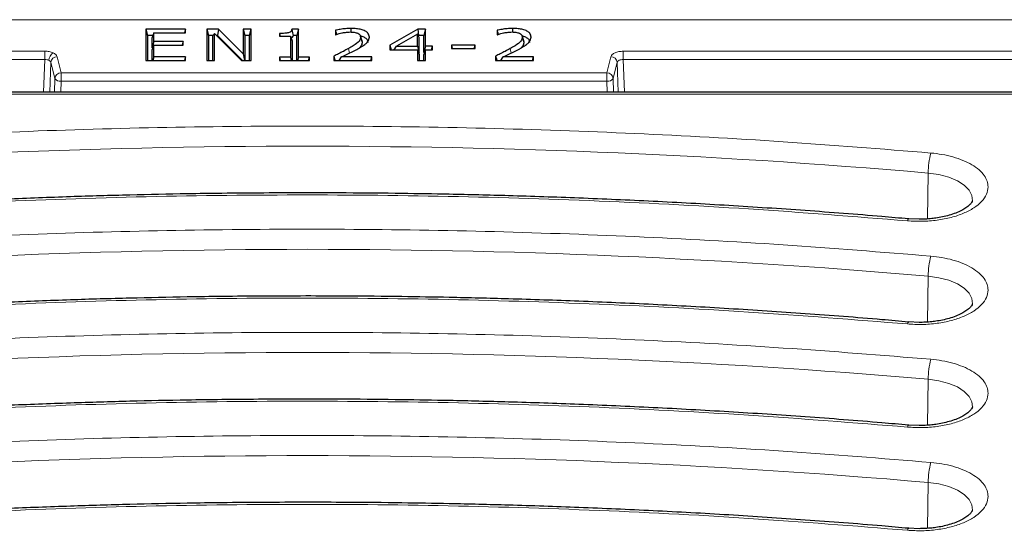
# Model space of a CAD drawing. Units: millimetres. Extents: x 0 to 420, y 0 to 297.
# Drawn here: x 322 to 354, y 163 to 179 of the extents above; entities that cross this region are included whole.
import ezdxf

# ---------------------------------------------------------------- set-up
doc = ezdxf.new("R2010")
doc.units = ezdxf.units.MM

msp = doc.modelspace()

# ---------------------------------------------------------------- linework, layer by layer
at = {"color": 8, "linetype": 'Continuous', "lineweight": 18}
for p, q in [((255.2719, 179.3468), (362.8924, 179.3468)), ((322.8313, 178.3385), (295.3331, 178.3385)), ((322.8313, 178.0714), (322.8313, 178.3385)), ((332.5788, 178.2787), (332.548, 178.425)), ((337.7496, 178.2787), (337.7189, 178.425)), ((360.8758, 178.3385), (341.3331, 178.3385)), ((341.3331, 178.0714), (341.3331, 178.3385)), ((295.3331, 178.0714), (322.8313, 178.0714)), ((322.8313, 178.0714), (322.7949, 177.0305)), ((323.0297, 177.9836), (322.9964, 177.0305)), ((323.0297, 177.9836), (323.1566, 177.4668)), ((323.355, 177.6461), (323.2281, 178.163)), ((340.9363, 178.163), (340.8094, 177.6461)), ((341.0077, 177.4668), (341.1347, 177.9836)), ((341.168, 177.0305), (341.1347, 177.9836)), ((341.3695, 177.0305), (341.3331, 178.0714)), ((341.3331, 178.0714), (360.8758, 178.0714)), ((340.8094, 177.6461), (323.355, 177.6461)), ((323.355, 177.6461), (323.355, 177.379)), ((340.8094, 177.379), (340.8094, 177.6461)), ((323.1414, 177.0305), (323.1566, 177.4668)), ((323.355, 177.379), (323.3428, 177.0305)), ((323.355, 177.379), (340.8094, 177.379)), ((340.8215, 177.0305), (340.8094, 177.379)), ((341.0077, 177.4668), (341.023, 177.0305)), ((311.8853, 176.9635), (359.781, 176.9635)), ((351.0839, 174.4403), (351.0597, 172.9717)), ((351.0597, 169.6717), (351.0839, 171.1403)), ((351.0597, 166.3717), (351.0839, 167.8403)), ((351.0597, 163.0717), (351.0839, 164.5403))]:
    msp.add_line(p, q, dxfattribs=at)
at = {"color": 7, "linetype": 'Continuous', "lineweight": 25}
for p, q in [((327.3344, 179.0421), (326.0686, 179.0421)), ((326.0686, 179.0421), (326.0686, 178.0421)), ((326.0686, 179.0421), (326.1222, 178.8421)), ((326.1222, 178.8421), (326.1222, 178.0421)), ((326.2902, 178.8421), (326.1222, 178.8421)), ((326.3217, 178.9282), (326.2681, 178.7818)), ((326.3217, 178.6497), (326.3217, 178.9282)), ((326.3217, 178.9282), (327.3344, 178.9282)), ((327.3344, 179.0421), (327.3039, 178.9282)), ((327.3344, 178.9282), (327.3344, 179.0421)), ((328.3906, 179.0421), (328.0116, 179.0421)), ((328.0116, 179.0421), (328.0116, 178.0421)), ((328.0116, 179.0421), (328.0652, 178.8421)), ((328.0652, 178.8421), (328.0652, 178.0421)), ((328.2112, 178.8421), (328.0652, 178.8421)), ((328.2112, 178.8421), (328.2122, 178.8458)), ((328.2112, 178.0421), (328.2112, 178.8421)), ((328.2648, 178.9044), (328.2122, 178.8458)), ((328.2648, 178.0421), (328.2648, 178.9044)), ((328.2648, 178.9044), (329.1275, 178.0421)), ((328.3573, 178.8421), (328.3271, 178.8421)), ((328.3906, 179.0421), (328.3573, 178.8421)), ((329.1511, 178.0421), (328.3573, 178.8421)), ((329.1762, 178.2504), (328.3906, 179.0421)), ((329.4293, 179.0421), (329.1762, 179.0421)), ((329.1762, 179.0421), (329.1762, 178.2504)), ((329.1762, 179.0421), (329.2298, 178.8421)), ((329.2298, 178.8421), (329.2298, 178.0421)), ((329.3757, 178.8421), (329.2298, 178.8421)), ((329.3757, 178.8421), (329.4293, 179.0421)), ((329.3757, 178.0421), (329.3757, 178.8421)), ((329.4293, 178.0421), (329.4293, 179.0421)), ((330.3344, 178.9029), (330.3344, 178.8143)), ((330.942, 179.0421), (330.7375, 179.0421)), ((330.8884, 178.8421), (330.785, 178.8421)), ((330.942, 179.0421), (330.8884, 178.8421)), ((330.8884, 178.0421), (330.8884, 178.8421)), ((330.942, 178.1434), (330.942, 179.0421)), ((332.1255, 179.0071), (332.1255, 178.8649)), ((332.1255, 178.8649), (332.1398, 178.8649)), ((332.6291, 178.9516), (332.6291, 179.0674)), ((334.7628, 179.0421), (333.866, 178.531)), ((334.7521, 178.8831), (334.0761, 178.4978)), ((334.7521, 178.4978), (334.7521, 178.8831)), ((334.8057, 178.781), (334.7521, 178.8831)), ((335.0053, 179.0421), (334.7628, 179.0421)), ((334.7628, 179.0421), (334.7871, 178.8421)), ((334.7871, 178.8421), (334.7767, 178.8362)), ((334.9517, 178.8421), (334.7871, 178.8421)), ((335.0053, 179.0421), (334.9517, 178.8421)), ((334.9517, 178.2978), (334.9517, 178.8421)), ((335.0053, 178.4978), (335.0053, 179.0421)), ((337.2964, 179.0071), (337.2964, 178.8649)), ((337.2964, 178.8649), (337.3107, 178.8649)), ((337.8, 178.9516), (337.8, 179.0674)), ((326.2681, 178.4497), (326.2681, 178.7818)), ((326.3217, 178.6497), (326.2681, 178.4497)), ((326.3217, 178.5358), (326.2681, 178.3894)), ((327.2584, 178.6497), (326.3217, 178.6497)), ((326.3217, 178.156), (326.3217, 178.5358)), ((326.3217, 178.5358), (327.2584, 178.5358)), ((327.2584, 178.6497), (327.2279, 178.5358)), ((327.2584, 178.5358), (327.2584, 178.6497)), ((330.3344, 178.8143), (330.6888, 178.8143)), ((330.6888, 178.8143), (330.6888, 178.1434)), ((330.6888, 178.8143), (330.7424, 178.6678)), ((330.7424, 178.6678), (330.7424, 178.0421)), ((332.9313, 178.8161), (332.9252, 178.8358)), ((332.9774, 178.6685), (332.933, 178.8106)), ((332.9893, 178.6125), (332.9357, 178.786)), ((333.866, 178.531), (333.866, 178.3839)), ((333.866, 178.531), (333.9091, 178.3839)), ((334.8057, 178.2978), (334.8057, 178.781)), ((336.5939, 178.5358), (335.8344, 178.5358)), ((335.8344, 178.5358), (335.8344, 178.4218)), ((335.8344, 178.5358), (335.8649, 178.4218)), ((336.5634, 178.4218), (336.5939, 178.5358)), ((336.5939, 178.4218), (336.5939, 178.5358)), ((338.1022, 178.8161), (338.0961, 178.8358)), ((338.1483, 178.6685), (338.1039, 178.8106)), ((338.1602, 178.6125), (338.1065, 178.786)), ((326.2902, 178.4497), (326.2681, 178.4497)), ((326.2681, 178.0421), (326.2681, 178.3894)), ((329.1762, 178.2504), (329.215, 178.0421)), ((333.866, 178.3839), (334.7521, 178.3839)), ((334.0217, 178.4059), (333.983, 178.3839)), ((334.0087, 178.3839), (334.0761, 178.4978)), ((334.0761, 178.4978), (334.7521, 178.4978)), ((334.7521, 178.4978), (334.8057, 178.2978)), ((334.7521, 178.3839), (334.7521, 178.0421)), ((334.7521, 178.3839), (334.8057, 178.2375)), ((334.7836, 178.2978), (334.8057, 178.2978)), ((334.8057, 178.2375), (334.8057, 178.0421)), ((335.0053, 178.4978), (334.9517, 178.2978)), ((335.0053, 178.3839), (334.9517, 178.2375)), ((334.9738, 178.2978), (334.9517, 178.2978)), ((334.9517, 178.0421), (334.9517, 178.2375)), ((335.2331, 178.4978), (335.0053, 178.4978)), ((335.0053, 178.0421), (335.0053, 178.3839)), ((335.0053, 178.3839), (335.2331, 178.3839)), ((335.2026, 178.3839), (335.2331, 178.4978)), ((335.2331, 178.3839), (335.2331, 178.4978)), ((335.8344, 178.4218), (336.5939, 178.4218)), ((326.0686, 178.0421), (327.3344, 178.0421)), ((326.3217, 178.156), (326.2912, 178.0421)), ((327.3344, 178.156), (326.3217, 178.156)), ((327.3344, 178.156), (327.3039, 178.0421)), ((327.3344, 178.0421), (327.3344, 178.156)), ((328.0116, 178.0421), (328.2648, 178.0421)), ((329.1275, 178.0421), (329.4293, 178.0421)), ((330.6888, 178.1434), (330.3344, 178.1434)), ((330.3344, 178.1434), (330.3344, 178.0421)), ((330.3344, 178.1434), (330.3615, 178.0421)), ((330.3344, 178.0421), (331.2964, 178.0421)), ((330.6888, 178.1434), (330.716, 178.0421)), ((330.942, 178.1434), (330.9149, 178.0421)), ((331.2964, 178.1434), (330.942, 178.1434)), ((331.2693, 178.0421), (331.2964, 178.1434)), ((331.2964, 178.0421), (331.2964, 178.1434)), ((332.0749, 178.1813), (332.0749, 178.0421)), ((332.0749, 178.0421), (333.2901, 178.0421)), ((332.2201, 178.0421), (332.2613, 178.0625)), ((332.2476, 178.0421), (332.3245, 178.156)), ((333.2901, 178.156), (332.3245, 178.156)), ((333.2596, 178.0421), (333.2901, 178.156)), ((333.2901, 178.0421), (333.2901, 178.156)), ((334.7521, 178.0421), (335.0053, 178.0421)), ((337.2458, 178.1813), (337.2458, 178.0421)), ((337.2458, 178.0421), (338.461, 178.0421)), ((337.391, 178.0421), (337.4322, 178.0625)), ((337.4184, 178.0421), (337.4954, 178.156)), ((338.461, 178.156), (337.4954, 178.156)), ((338.4304, 178.0421), (338.461, 178.156)), ((338.461, 178.0421), (338.461, 178.156)), ((359.781, 177.0305), (311.7804, 177.0305)), ((350.7922, 172.9611), (350.4582, 172.9756)), ((350.7922, 169.6611), (350.4582, 169.6756)), ((350.7922, 166.3611), (350.4582, 166.3756)), ((350.7922, 163.0611), (350.4582, 163.0756))]:
    msp.add_line(p, q, dxfattribs=at)
at = {"color": 7, "linetype": 'Continuous', "lineweight": 25, "flags": 128}
for points in [[(333.176, 178.6671), (333.1873, 178.7037), (333.2141, 178.7903)], [(338.3469, 178.6671), (338.3582, 178.7037), (338.385, 178.7903)], [(332.0749, 178.1813), (332.1017, 178.0891), (332.1153, 178.0421)], [(337.2458, 178.1813), (337.2726, 178.0891), (337.2862, 178.0421)]]:
    msp.add_lwpolyline(points, dxfattribs=at)
at = {"color": 8, "linetype": 'Continuous', "lineweight": 18, "flags": 128}
for points in [[(351.0839, 174.4403), (351.4268, 174.3917), (351.7419, 174.3084), (352.0156, 174.1942), (352.2358, 174.054), (352.3929, 173.8941), (352.48, 173.7212), (352.4948, 173.5549)], [(351.0839, 171.1403), (351.4268, 171.0917), (351.7419, 171.0084), (352.0156, 170.8942), (352.2358, 170.754), (352.3929, 170.5941), (352.48, 170.4212), (352.4948, 170.2549)], [(351.0839, 167.8403), (351.4268, 167.7917), (351.7419, 167.7084), (352.0156, 167.5942), (352.2358, 167.454), (352.3929, 167.2941), (352.48, 167.1212), (352.4948, 166.9549)], [(351.0839, 164.5403), (351.4268, 164.4917), (351.7419, 164.4084), (352.0156, 164.2942), (352.2358, 164.154), (352.3929, 163.9941), (352.48, 163.8212), (352.4948, 163.6549)]]:
    msp.add_lwpolyline(points, dxfattribs=at)
at = {"color": 8, "linetype": 'Continuous', "lineweight": 18}
for centre, radius, start, end in [((323.2679, 178.0371), 0.3042, 124.34761, 177.88189), ((323.2309, 177.9604), 0.2026, 90.80835, 173.4178), ((340.9334, 177.9604), 0.2026, 6.5822, 89.19165), ((323.3579, 177.4435), 0.2026, 90.80835, 173.4178), ((340.8065, 177.4435), 0.2026, 6.5822, 89.19165), ((323.3286, 177.5873), 0.21, 215.03793, 277.23646), ((340.8358, 177.5873), 0.21, 262.76354, 324.96207), ((331.1884, -55.5463), 230.8456, 85.055803, 95.577141), ((353.5668, 174.4361), 2.4829, 164.94502, 179.90119), ((350.498, 172.9028), 0.0831, 119.02358, 174.80826), ((331.1884, -58.8463), 230.8456, 85.055803, 95.577141), ((353.5668, 171.1361), 2.4829, 164.94502, 179.90119), ((350.498, 169.6028), 0.0831, 119.02358, 174.80826), ((331.1884, -62.1463), 230.8456, 85.055803, 95.577141), ((353.5668, 167.8361), 2.4829, 164.94502, 179.90119), ((350.498, 166.3028), 0.0831, 119.02358, 174.80826), ((331.1884, -65.4463), 230.8456, 85.055803, 95.577141), ((353.5668, 164.5361), 2.4829, 164.94502, 179.90119), ((350.498, 163.0028), 0.0831, 119.02358, 174.80826)]:
    msp.add_arc(centre, radius, start, end, dxfattribs=at)
at = {"color": 7, "linetype": 'Continuous', "lineweight": 25}
for points, knots in [([(330.7375, 179.0421), (330.7323, 179.0219), (330.7241, 178.9898), (330.6801, 178.9504), (330.6107, 178.9229), (330.4913, 178.9056), (330.3934, 178.9039), (330.3344, 178.9029)], [0, 0, 0, 0, 0.2169817, 0.3449478, 0.4739063, 0.6828715, 1, 1, 1, 1]), ([(330.3344, 178.9029), (330.3423, 178.8734), (330.3502, 178.8439), (330.3581, 178.8144), (330.3582, 178.8143)], [0, 0, 0, 0, 0.9952562, 1, 1, 1, 1]), ([(330.7091, 178.7589), (330.7248, 178.7683), (330.7648, 178.7924), (330.7774, 178.8233), (330.785, 178.8421)], [0, 0, 0, 0, 0.3915052, 1, 1, 1, 1]), ([(330.785, 178.8421), (330.7781, 178.8717), (330.7626, 178.9385), (330.7465, 179.0051), (330.7375, 179.0421)], [0, 0, 0, 0, 0.4442263, 1, 1, 1, 1]), ([(332.6291, 179.0674), (332.5673, 179.0654), (332.45, 179.0617), (332.2812, 179.0392), (332.1777, 179.0179), (332.1255, 179.0071)], [0, 0, 0, 0, 0.3554602, 0.6753527, 1, 1, 1, 1]), ([(332.1255, 179.0071), (332.1345, 178.9754), (332.147, 178.9308), (332.1596, 178.8861), (332.1632, 178.8732)], [0, 0, 0, 0, 0.7106226, 1, 1, 1, 1]), ([(332.1398, 178.8649), (332.1565, 178.8709), (332.19, 178.8829), (332.2509, 178.9032), (332.2984, 178.9144), (332.3273, 178.9213)], [0, 0, 0, 0, 0.2820525, 0.5641915, 1, 1, 1, 1]), ([(332.3273, 178.9213), (332.3661, 178.9286), (332.4297, 178.9406), (332.5227, 178.9516), (332.5763, 178.9529), (332.6034, 178.9535)], [0, 0, 0, 0, 0.4359571, 0.7154472, 1, 1, 1, 1]), ([(332.6034, 178.9535), (332.6459, 178.9523), (332.7326, 178.9499), (332.8042, 178.9253), (332.8407, 178.9127)], [0, 0, 0, 0, 0.4906601, 1, 1, 1, 1]), ([(333.2141, 178.7903), (333.2068, 178.8329), (333.1948, 178.9031), (333.0854, 178.9857), (332.9546, 179.036), (332.7961, 179.0634), (332.6856, 179.0661), (332.6291, 179.0674)], [0, 0, 0, 0, 0.2773249, 0.4564046, 0.6356787, 0.8139936, 1, 1, 1, 1]), ([(332.8407, 178.9127), (332.8658, 178.8971), (332.9129, 178.8678), (332.9335, 178.8214), (332.9351, 178.7951), (332.9357, 178.786)], [0, 0, 0, 0, 0.42853155, 0.80269218, 1, 1, 1, 1]), ([(337.8, 179.0674), (337.7382, 179.0654), (337.6209, 179.0617), (337.452, 179.0392), (337.3485, 179.0179), (337.2964, 179.0071)], [0, 0, 0, 0, 0.3554602, 0.6753527, 1, 1, 1, 1]), ([(337.2964, 179.0071), (337.3053, 178.9754), (337.3179, 178.9308), (337.3305, 178.8861), (337.3341, 178.8732)], [0, 0, 0, 0, 0.7106226, 1, 1, 1, 1]), ([(337.3107, 178.8649), (337.3274, 178.8709), (337.3609, 178.8829), (337.4218, 178.9032), (337.4693, 178.9144), (337.4982, 178.9213)], [0, 0, 0, 0, 0.2820525, 0.5641915, 1, 1, 1, 1]), ([(337.4982, 178.9213), (337.5369, 178.9286), (337.6006, 178.9406), (337.6935, 178.9516), (337.7472, 178.9529), (337.7743, 178.9535)], [0, 0, 0, 0, 0.4359571, 0.7154472, 1, 1, 1, 1]), ([(337.7743, 178.9535), (337.8168, 178.9523), (337.9035, 178.9499), (337.9751, 178.9253), (338.0116, 178.9127)], [0, 0, 0, 0, 0.4906601, 1, 1, 1, 1]), ([(338.385, 178.7903), (338.3777, 178.8329), (338.3657, 178.9031), (338.2563, 178.9857), (338.1255, 179.036), (337.967, 179.0634), (337.8564, 179.0661), (337.8, 179.0674)], [0, 0, 0, 0, 0.2773249, 0.4564046, 0.6356787, 0.8139936, 1, 1, 1, 1]), ([(338.0116, 178.9127), (338.0367, 178.8971), (338.0838, 178.8678), (338.1043, 178.8214), (338.106, 178.7951), (338.1065, 178.786)], [0, 0, 0, 0, 0.4285316, 0.8026922, 1, 1, 1, 1]), ([(332.9357, 178.786), (332.9252, 178.7437), (332.9, 178.6427), (332.7238, 178.5283), (332.5982, 178.4545), (332.548, 178.425)], [0, 0, 0, 0, 0.3010346, 0.7205934, 1, 1, 1, 1]), ([(332.8478, 178.4169), (332.8755, 178.4323), (332.9307, 178.4632), (333.0237, 178.519), (333.0789, 178.5628), (333.1121, 178.5892)], [0, 0, 0, 0, 0.28564489, 0.57135498, 1, 1, 1, 1]), ([(332.9005, 178.4467), (332.9323, 178.4803), (332.9823, 178.5332), (332.9874, 178.5913), (332.9893, 178.6125)], [0, 0, 0, 0, 0.6348652, 1, 1, 1, 1]), ([(332.9265, 178.8315), (332.9535, 178.8244), (333.0248, 178.8055), (333.1039, 178.753), (333.1539, 178.6858), (333.1584, 178.6397), (333.1605, 178.6171)], [0, 0, 0, 0, 0.1762406, 0.4655136, 0.7376625, 1, 1, 1, 1]), ([(332.9893, 178.6125), (332.9899, 178.628), (332.9906, 178.6472), (332.9771, 178.6647), (332.9745, 178.668)], [0, 0, 0, 0, 0.8110894, 1, 1, 1, 1]), ([(333.1121, 178.5892), (333.1304, 178.6078), (333.1672, 178.6451), (333.2064, 178.7127), (333.2113, 178.7619), (333.2141, 178.7903)], [0, 0, 0, 0, 0.2970312, 0.5942109, 1, 1, 1, 1]), ([(338.1065, 178.786), (338.096, 178.7437), (338.0709, 178.6427), (337.8947, 178.5283), (337.7691, 178.4545), (337.7189, 178.425)], [0, 0, 0, 0, 0.3010346, 0.7205934, 1, 1, 1, 1]), ([(338.0187, 178.4169), (338.0463, 178.4323), (338.1016, 178.4632), (338.1945, 178.519), (338.2498, 178.5628), (338.283, 178.5892)], [0, 0, 0, 0, 0.2856449, 0.571355, 1, 1, 1, 1]), ([(338.0714, 178.4467), (338.1032, 178.4803), (338.1532, 178.5332), (338.1583, 178.5913), (338.1602, 178.6125)], [0, 0, 0, 0, 0.6348652, 1, 1, 1, 1]), ([(338.0974, 178.8315), (338.1244, 178.8244), (338.1957, 178.8055), (338.2747, 178.753), (338.3248, 178.6858), (338.3292, 178.6397), (338.3314, 178.6171)], [0, 0, 0, 0, 0.1762406, 0.4655136, 0.7376625, 1, 1, 1, 1]), ([(338.1602, 178.6125), (338.1607, 178.628), (338.1615, 178.6472), (338.148, 178.6647), (338.1454, 178.668)], [0, 0, 0, 0, 0.8110894, 1, 1, 1, 1]), ([(338.283, 178.5892), (338.3013, 178.6078), (338.338, 178.6451), (338.3773, 178.7127), (338.3822, 178.7619), (338.385, 178.7903)], [0, 0, 0, 0, 0.2970312, 0.5942109, 1, 1, 1, 1]), ([(332.548, 178.425), (332.4925, 178.3943), (332.3889, 178.3368), (332.2288, 178.2567), (332.1262, 178.2065), (332.0749, 178.1813)], [0, 0, 0, 0, 0.3657782, 0.6828461, 1, 1, 1, 1]), ([(332.3245, 178.156), (332.3843, 178.1847), (332.5032, 178.2416), (332.6807, 178.327), (332.7921, 178.3869), (332.8478, 178.4169)], [0, 0, 0, 0, 0.33616516, 0.66792811, 1, 1, 1, 1]), ([(337.7189, 178.425), (337.6634, 178.3943), (337.5598, 178.3368), (337.3996, 178.2567), (337.2971, 178.2065), (337.2458, 178.1813)], [0, 0, 0, 0, 0.3657782, 0.6828461, 1, 1, 1, 1]), ([(337.4954, 178.156), (337.5552, 178.1847), (337.674, 178.2416), (337.8516, 178.327), (337.963, 178.3869), (338.0187, 178.4169)], [0, 0, 0, 0, 0.3361652, 0.6679281, 1, 1, 1, 1]), ([(331.1822, 173.8061), (330.2865, 173.8032), (329.0219, 173.7991), (327.1464, 173.7714), (325.5307, 173.7378), (323.6024, 173.6813), (321.5747, 173.6041), (319.4497, 173.5033), (317.257, 173.3778), (315.0138, 173.2271), (312.7338, 173.0489), (310.877, 172.8885), (309.7849, 172.7787), (309.4593, 172.746)], [0, 0, 0, 0, 0.1229129, 0.1735403, 0.2575001, 0.344826, 0.4386059, 0.5365551, 0.6377497, 0.7414526, 0.8471397, 0.9544232, 1, 1, 1, 1]), ([(350.4574, 172.9724), (350.1725, 172.998), (349.0735, 173.0967), (347.1563, 173.2404), (344.7168, 173.4029), (342.3031, 173.5352), (339.9553, 173.639), (337.7828, 173.7125), (335.8967, 173.7589), (334.1663, 173.7882), (332.6373, 173.8036), (331.613, 173.8053), (331.1822, 173.8061)], [0, 0, 0, 0, 0.0448345, 0.1729211, 0.300163, 0.4259566, 0.5489295, 0.6651495, 0.7631675, 0.8413581, 0.9332836, 1, 1, 1, 1]), ([(352.4936, 173.5553), (352.4936, 173.5525), (352.4938, 173.5438), (352.4783, 173.5049), (352.4216, 173.4316), (352.3274, 173.3487), (352.1912, 173.2611), (352.0173, 173.1771), (351.8153, 173.1039), (351.5993, 173.0461), (351.3921, 173.0064), (351.1887, 172.9798), (350.993, 172.964), (350.8568, 172.962), (350.7922, 172.9611)], [0, 0, 0, 0, 0.05609128, 0.17009421, 0.26003534, 0.35091277, 0.44227494, 0.53470658, 0.62674153, 0.71435327, 0.79508413, 0.85911644, 0.93318229, 1, 1, 1, 1]), ([(331.1822, 170.5061), (330.2865, 170.5032), (329.0219, 170.4991), (327.1464, 170.4714), (325.5307, 170.4378), (323.6024, 170.3813), (321.5747, 170.3041), (319.4497, 170.2033), (317.257, 170.0778), (315.0138, 169.9271), (312.7338, 169.7489), (310.877, 169.5885), (309.7849, 169.4787), (309.4593, 169.446)], [0, 0, 0, 0, 0.1229129, 0.1735403, 0.2575001, 0.344826, 0.4386059, 0.5365551, 0.6377497, 0.7414526, 0.8471397, 0.9544232, 1, 1, 1, 1]), ([(350.4574, 169.6724), (350.1725, 169.698), (349.0735, 169.7967), (347.1563, 169.9404), (344.7168, 170.1029), (342.3031, 170.2352), (339.9553, 170.339), (337.7828, 170.4125), (335.8967, 170.4589), (334.1663, 170.4882), (332.6373, 170.5036), (331.613, 170.5053), (331.1822, 170.5061)], [0, 0, 0, 0, 0.04483448, 0.17292112, 0.30016305, 0.4259566, 0.54892951, 0.66514947, 0.76316754, 0.84135811, 0.93328356, 1, 1, 1, 1]), ([(352.4936, 170.2553), (352.4936, 170.2525), (352.4938, 170.2438), (352.4783, 170.2049), (352.4216, 170.1316), (352.3274, 170.0487), (352.1912, 169.9611), (352.0173, 169.8771), (351.8153, 169.8039), (351.5993, 169.7461), (351.3921, 169.7064), (351.1887, 169.6798), (350.993, 169.664), (350.8568, 169.662), (350.7922, 169.6611)], [0, 0, 0, 0, 0.05609128, 0.17009421, 0.26003534, 0.35091277, 0.44227494, 0.53470658, 0.62674153, 0.71435327, 0.79508413, 0.85911644, 0.93318229, 1, 1, 1, 1]), ([(331.1822, 167.2061), (330.2865, 167.2032), (329.0219, 167.1991), (327.1464, 167.1714), (325.5307, 167.1378), (323.6024, 167.0813), (321.5747, 167.0041), (319.4497, 166.9033), (317.257, 166.7778), (315.0138, 166.6271), (312.7338, 166.4489), (310.877, 166.2885), (309.7849, 166.1787), (309.4593, 166.146)], [0, 0, 0, 0, 0.1229129, 0.1735403, 0.2575001, 0.344826, 0.4386059, 0.5365551, 0.6377497, 0.7414526, 0.8471397, 0.9544232, 1, 1, 1, 1]), ([(350.4574, 166.3724), (350.1725, 166.398), (349.0735, 166.4967), (347.1563, 166.6404), (344.7168, 166.8029), (342.3031, 166.9352), (339.9553, 167.039), (337.7828, 167.1125), (335.8967, 167.1589), (334.1663, 167.1882), (332.6373, 167.2036), (331.613, 167.2053), (331.1822, 167.2061)], [0, 0, 0, 0, 0.0448345, 0.1729211, 0.300163, 0.4259566, 0.5489295, 0.6651495, 0.7631675, 0.8413581, 0.9332836, 1, 1, 1, 1]), ([(352.4936, 166.9553), (352.4936, 166.9525), (352.4938, 166.9438), (352.4783, 166.9049), (352.4216, 166.8316), (352.3274, 166.7487), (352.1912, 166.6611), (352.0173, 166.5771), (351.8153, 166.5039), (351.5993, 166.4461), (351.3921, 166.4064), (351.1887, 166.3798), (350.993, 166.364), (350.8568, 166.362), (350.7922, 166.3611)], [0, 0, 0, 0, 0.05609128, 0.17009421, 0.26003534, 0.35091277, 0.44227494, 0.53470658, 0.62674153, 0.71435327, 0.79508413, 0.85911644, 0.93318229, 1, 1, 1, 1]), ([(331.1822, 163.9061), (330.2865, 163.9032), (329.0219, 163.8991), (327.1464, 163.8714), (325.5307, 163.8378), (323.6024, 163.7813), (321.5747, 163.7041), (319.4497, 163.6033), (317.257, 163.4778), (315.0138, 163.3271), (312.7338, 163.1489), (310.877, 162.9885), (309.7849, 162.8787), (309.4593, 162.846)], [0, 0, 0, 0, 0.1229129, 0.1735403, 0.2575001, 0.344826, 0.4386059, 0.5365551, 0.6377497, 0.7414526, 0.8471397, 0.9544232, 1, 1, 1, 1]), ([(350.4574, 163.0724), (350.1725, 163.098), (349.0735, 163.1967), (347.1563, 163.3404), (344.7168, 163.5029), (342.3031, 163.6352), (339.9553, 163.739), (337.7828, 163.8125), (335.8967, 163.8589), (334.1663, 163.8882), (332.6373, 163.9036), (331.613, 163.9053), (331.1822, 163.9061)], [0, 0, 0, 0, 0.0448345, 0.1729211, 0.300163, 0.4259566, 0.5489295, 0.6651495, 0.7631675, 0.8413581, 0.9332836, 1, 1, 1, 1]), ([(352.4936, 163.6553), (352.4936, 163.6525), (352.4938, 163.6438), (352.4783, 163.6049), (352.4216, 163.5316), (352.3274, 163.4487), (352.1912, 163.3611), (352.0173, 163.2771), (351.8153, 163.2039), (351.5993, 163.1461), (351.3921, 163.1064), (351.1887, 163.0798), (350.993, 163.064), (350.8568, 163.062), (350.7922, 163.0611)], [0, 0, 0, 0, 0.0560913, 0.1700942, 0.2600353, 0.3509128, 0.4422749, 0.5347066, 0.6267415, 0.7143533, 0.7950841, 0.8591164, 0.9331823, 1, 1, 1, 1])]:
    msp.add_open_spline(points, degree=3, knots=knots, dxfattribs=at)
at = {"color": 8, "linetype": 'Continuous', "lineweight": 18}
for points, knots in [([(323.0962, 178.2883), (323.0566, 178.3027), (322.9775, 178.3316), (322.88, 178.3362), (322.8313, 178.3385)], [0, 0, 0, 0, 0.5001371, 1, 1, 1, 1]), ([(323.2281, 178.163), (323.2176, 178.1869), (323.1965, 178.2347), (323.1296, 178.2704), (323.0962, 178.2883)], [0, 0, 0, 0, 0.5002632, 1, 1, 1, 1]), ([(341.3331, 178.3385), (341.2847, 178.3359), (341.1881, 178.3308), (341.0629, 178.2913), (340.9691, 178.234), (340.9472, 178.1866), (340.9363, 178.163)], [0, 0, 0, 0, 0.25003185, 0.5, 0.74996815, 1, 1, 1, 1]), ([(322.8313, 178.0714), (322.8563, 178.0708), (322.905, 178.0696), (322.9445, 178.0553), (322.9638, 178.0484)], [0, 0, 0, 0, 0.5116399, 1, 1, 1, 1]), ([(322.9638, 178.0484), (322.9802, 178.0396), (323.0137, 178.0215), (323.0243, 177.9964), (323.0297, 177.9836)], [0, 0, 0, 0, 0.4883601, 1, 1, 1, 1]), ([(341.1347, 177.9836), (341.1403, 177.9963), (341.1513, 178.0211), (341.198, 178.0499), (341.26, 178.0692), (341.3083, 178.0706), (341.3331, 178.0714)], [0, 0, 0, 0, 0.2558111, 0.5, 0.7441712, 1, 1, 1, 1]), ([(351.1691, 175.081), (349.5966, 175.208), (346.4518, 175.462), (341.6946, 175.7205), (336.9159, 175.8886), (332.1196, 175.9567), (327.3496, 175.9269), (322.6154, 175.8012), (317.9316, 175.58), (313.2726, 175.2719), (310.1959, 174.9881), (308.6574, 174.8462)], [0, 0, 0, 0, 0.1117689, 0.2235171, 0.335667, 0.4478727, 0.5601409, 0.6703411, 0.7804746, 0.8902247, 1, 1, 1, 1]), ([(352.9953, 173.9957), (352.9895, 174.0564), (352.9775, 174.1808), (352.8787, 174.3655), (352.7163, 174.5446), (352.4873, 174.7087), (352.2031, 174.8496), (351.8779, 174.9603), (351.5308, 175.0406), (351.2878, 175.0677), (351.1691, 175.081)], [0, 0, 0, 0, 0.1182794, 0.2421371, 0.3700142, 0.5, 0.6299858, 0.7578629, 0.8817206, 1, 1, 1, 1]), ([(350.4153, 172.9103), (350.5727, 172.9017), (350.8913, 172.8842), (351.3714, 172.9242), (351.8225, 173.0119), (352.2214, 173.1463), (352.5544, 173.3198), (352.8045, 173.527), (352.9655, 173.7567), (352.9854, 173.9166), (352.9953, 173.9957)], [0, 0, 0, 0, 0.1235052, 0.25, 0.3764948, 0.5, 0.6235052, 0.75, 0.8764948, 1, 1, 1, 1]), ([(309.507, 172.6844), (311.1898, 172.8382), (314.5554, 173.146), (319.6577, 173.4612), (324.7881, 173.6683), (329.9399, 173.7551), (335.0943, 173.7252), (340.2326, 173.5749), (345.3476, 173.3161), (348.726, 173.0456), (350.4153, 172.9103)], [0, 0, 0, 0, 0.1247373, 0.2494758, 0.3747366, 0.5, 0.6252608, 0.7505242, 0.8752614, 1, 1, 1, 1]), ([(351.1691, 171.781), (349.5966, 171.908), (346.4518, 172.162), (341.6946, 172.4205), (336.9159, 172.5886), (332.1196, 172.6567), (327.3496, 172.6269), (322.6154, 172.5012), (317.9316, 172.28), (313.2726, 171.9719), (310.1959, 171.6881), (308.6574, 171.5462)], [0, 0, 0, 0, 0.1117689, 0.2235171, 0.335667, 0.4478727, 0.5601409, 0.6703411, 0.7804746, 0.8902247, 1, 1, 1, 1]), ([(352.9953, 170.6957), (352.9895, 170.7564), (352.9775, 170.8808), (352.8787, 171.0655), (352.7163, 171.2446), (352.4873, 171.4087), (352.2031, 171.5496), (351.8779, 171.6603), (351.5308, 171.7406), (351.2878, 171.7677), (351.1691, 171.781)], [0, 0, 0, 0, 0.1182794, 0.2421371, 0.3700142, 0.5, 0.6299858, 0.7578629, 0.8817206, 1, 1, 1, 1]), ([(350.4153, 169.6103), (350.5727, 169.6017), (350.8913, 169.5842), (351.3714, 169.6242), (351.8225, 169.7119), (352.2214, 169.8463), (352.5544, 170.0198), (352.8045, 170.227), (352.9655, 170.4567), (352.9854, 170.6166), (352.9953, 170.6957)], [0, 0, 0, 0, 0.1235052, 0.25, 0.3764948, 0.5, 0.6235052, 0.75, 0.8764948, 1, 1, 1, 1]), ([(309.507, 169.3844), (311.1898, 169.5382), (314.5554, 169.846), (319.6577, 170.1612), (324.7881, 170.3683), (329.9399, 170.4551), (335.0943, 170.4252), (340.2326, 170.2749), (345.3476, 170.0161), (348.726, 169.7456), (350.4153, 169.6103)], [0, 0, 0, 0, 0.1247373, 0.2494758, 0.3747366, 0.5, 0.6252608, 0.7505242, 0.8752614, 1, 1, 1, 1]), ([(351.1691, 168.481), (349.5966, 168.608), (346.4518, 168.862), (341.6946, 169.1205), (336.9159, 169.2886), (332.1196, 169.3567), (327.3496, 169.3269), (322.6154, 169.2012), (317.9316, 168.98), (313.2726, 168.6719), (310.1959, 168.3881), (308.6574, 168.2462)], [0, 0, 0, 0, 0.1117689, 0.2235171, 0.335667, 0.4478727, 0.5601409, 0.6703411, 0.7804746, 0.8902247, 1, 1, 1, 1]), ([(352.9953, 167.3957), (352.9895, 167.4564), (352.9775, 167.5808), (352.8787, 167.7655), (352.7163, 167.9446), (352.4873, 168.1087), (352.2031, 168.2496), (351.8779, 168.3603), (351.5308, 168.4406), (351.2878, 168.4677), (351.1691, 168.481)], [0, 0, 0, 0, 0.1182794, 0.2421371, 0.3700142, 0.5, 0.6299858, 0.7578629, 0.8817206, 1, 1, 1, 1]), ([(350.4153, 166.3103), (350.5727, 166.3017), (350.8913, 166.2842), (351.3714, 166.3242), (351.8225, 166.4119), (352.2214, 166.5463), (352.5544, 166.7198), (352.8045, 166.927), (352.9655, 167.1567), (352.9854, 167.3166), (352.9953, 167.3957)], [0, 0, 0, 0, 0.1235052, 0.25, 0.3764948, 0.5, 0.6235052, 0.75, 0.8764948, 1, 1, 1, 1]), ([(309.507, 166.0844), (311.1898, 166.2382), (314.5554, 166.546), (319.6577, 166.8612), (324.7881, 167.0683), (329.9399, 167.1551), (335.0943, 167.1252), (340.2326, 166.9749), (345.3476, 166.7161), (348.726, 166.4456), (350.4153, 166.3103)], [0, 0, 0, 0, 0.12473726, 0.24947584, 0.3747366, 0.5, 0.62526075, 0.75052415, 0.87526141, 1, 1, 1, 1]), ([(351.1691, 165.181), (349.5966, 165.308), (346.4518, 165.562), (341.6946, 165.8205), (336.9159, 165.9886), (332.1196, 166.0567), (327.3496, 166.0269), (322.6154, 165.9012), (317.9316, 165.68), (313.2726, 165.3719), (310.1959, 165.0881), (308.6574, 164.9462)], [0, 0, 0, 0, 0.1117689, 0.2235171, 0.335667, 0.4478727, 0.5601409, 0.6703411, 0.7804746, 0.8902247, 1, 1, 1, 1]), ([(352.9953, 164.0957), (352.9895, 164.1564), (352.9775, 164.2808), (352.8787, 164.4655), (352.7163, 164.6446), (352.4873, 164.8087), (352.2031, 164.9496), (351.8779, 165.0603), (351.5308, 165.1406), (351.2878, 165.1677), (351.1691, 165.181)], [0, 0, 0, 0, 0.1182794, 0.2421371, 0.3700142, 0.5, 0.6299858, 0.7578629, 0.8817206, 1, 1, 1, 1]), ([(350.4153, 163.0103), (350.5727, 163.0017), (350.8913, 162.9842), (351.3714, 163.0242), (351.8225, 163.1119), (352.2214, 163.2463), (352.5544, 163.4198), (352.8045, 163.627), (352.9655, 163.8567), (352.9854, 164.0166), (352.9953, 164.0957)], [0, 0, 0, 0, 0.1235052, 0.25, 0.3764948, 0.5, 0.6235052, 0.75, 0.8764948, 1, 1, 1, 1]), ([(309.507, 162.7844), (311.1898, 162.9382), (314.5554, 163.246), (319.6577, 163.5612), (324.7881, 163.7683), (329.9399, 163.8551), (335.0943, 163.8252), (340.2326, 163.6749), (345.3476, 163.4161), (348.726, 163.1456), (350.4153, 163.0103)], [0, 0, 0, 0, 0.1247373, 0.2494758, 0.3747366, 0.5, 0.6252608, 0.7505242, 0.8752614, 1, 1, 1, 1])]:
    msp.add_open_spline(points, degree=3, knots=knots, dxfattribs=at)

doc.saveas('drawing.dxf')
